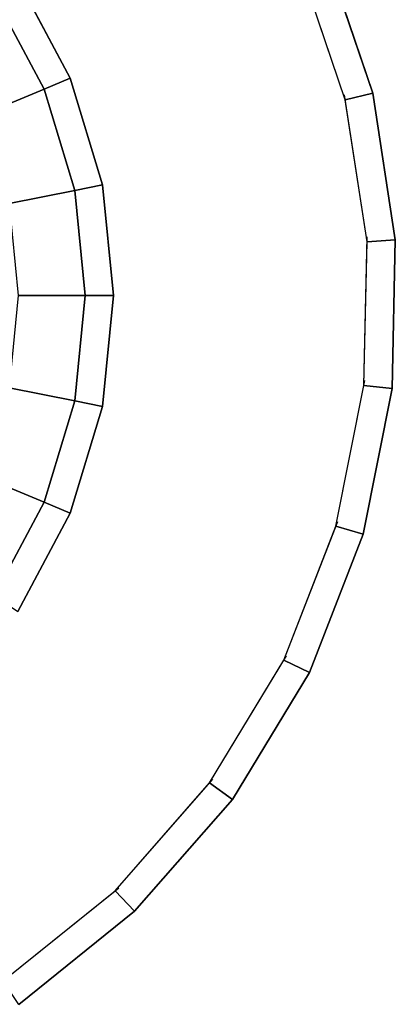
# Model space of a CAD drawing. Units: inches. Extents: x -12 to 12, y -12 to 12.
# Drawn here: x 6.7 to 12, y -10 to 3.9 of the extents above; entities that cross this region are included whole.
import ezdxf

# ---------------------------------------------------------------- set-up
doc = ezdxf.new("R2010")
doc.units = ezdxf.units.IN
doc.header["$MEASUREMENT"] = 0
for name, color, linetype in [('AFUFU-3D-TB-BS', 2, 'Continuous'), ('AFUFU-3D-TB-ED', 2, 'Continuous'), ('AFUFU-3D-TB-TP', 2, 'Continuous')]:
    doc.layers.add(name, color=color, linetype=linetype)

msp = doc.modelspace()

# ---------------------------------------------------------------- linework, layer by layer
at = {"layer": 'AFUFU-3D-TB-BS', "invisible_edges": 5}
for points in [[(-6.652, 4.445), (6.652, 4.445), (7.391, 3.061), (-7.391, 3.061)], [(-7.391, 3.061), (7.391, 3.061), (7.846, 1.561), (-7.846, 1.561)], [(-7.846, 1.561), (7.846, 1.561), (8, 0), (-8, 0)], [(-8, 0), (8, 0), (7.846, -1.561), (-7.846, -1.561)], [(-7.846, -1.561), (7.846, -1.561), (7.391, -3.061), (-7.391, -3.061)], [(-7.391, -3.061), (7.391, -3.061), (6.652, -4.445), (-6.652, -4.445)]]:
    msp.add_3dface(points, dxfattribs=at)
at = {"layer": 'AFUFU-3D-TB-BS'}
for points in [[(7.021, 2.908, 0.6), (7.391, 3.061), (6.652, 4.445), (6.319, 4.222, 0.6)], [(6.15, 2.547, 0.74), (7.021, 2.908, 0.6), (6.319, 4.222, 0.6), (5.535, 3.698, 0.74)], [(7.454, 1.483, 0.6), (7.846, 1.561), (7.391, 3.061), (7.021, 2.908, 0.6)], [(6.529, 1.299, 0.74), (7.454, 1.483, 0.6), (7.021, 2.908, 0.6), (6.15, 2.547, 0.74)], [(7.6, 0, 0.6), (8, 0), (7.846, 1.561), (7.454, 1.483, 0.6)], [(6.656, 0, 0.74), (7.6, 0, 0.6), (7.454, 1.483, 0.6), (6.529, 1.299, 0.74)], [(6.529, -1.299, 0.74), (7.454, -1.483, 0.6), (7.6, 0, 0.6), (6.656, 0, 0.74)], [(7.454, -1.483, 0.6), (7.846, -1.561), (8, 0), (7.6, 0, 0.6)], [(6.15, -2.547, 0.74), (7.021, -2.908, 0.6), (7.454, -1.483, 0.6), (6.529, -1.299, 0.74)], [(7.021, -2.908, 0.6), (7.391, -3.061), (7.846, -1.561), (7.454, -1.483, 0.6)], [(5.535, -3.698, 0.74), (6.319, -4.222, 0.6), (7.021, -2.908, 0.6), (6.15, -2.547, 0.74)], [(6.319, -4.222, 0.6), (6.652, -4.445), (7.391, -3.061), (7.021, -2.908, 0.6)]]:
    msp.add_3dface(points, dxfattribs=at)
at = {"layer": 'AFUFU-3D-TB-ED'}
for points in [[(10.984, 4.833, 20), (11.656, 2.852, 20), (11.268, 2.757, 19.2), (10.618, 4.672, 19.2)], [(11.656, 2.852, 20), (11.974, 0.785, 20), (11.575, 0.759, 19.2), (11.268, 2.757, 19.2)], [(11.974, 0.785, 20), (11.929, -1.306, 20), (11.531, -1.263, 19.2), (11.575, 0.759, 19.2)], [(11.929, -1.306, 20), (11.521, -3.358, 20), (11.137, -3.246, 19.2), (11.531, -1.263, 19.2)], [(11.521, -3.358, 20), (10.762, -5.307, 20), (10.404, -5.131, 19.2), (11.137, -3.246, 19.2)], [(10.762, -5.307, 20), (9.677, -7.096, 20), (9.355, -6.859, 19.2), (10.404, -5.131, 19.2)], [(9.677, -7.096, 20), (8.298, -8.668, 20), (8.022, -8.379, 19.2), (9.355, -6.859, 19.2)], [(8.298, -8.668, 20), (6.667, -9.978, 20), (6.445, -9.645, 19.2), (8.022, -8.379, 19.2)]]:
    msp.add_3dface(points, dxfattribs=at)
at = {"layer": 'AFUFU-3D-TB-TP', "invisible_edges": 6}
for points in [[(7.096, 9.677, 20), (5.307, 10.762, 20), (0, 0, 20), (7.096, 9.677, 20)], [(6.859, 9.355, 19.2), (5.071, 10.44, 19.2), (-0.237, -0.323, 19.2), (6.859, 9.355, 19.2)], [(8.668, 8.298, 20), (7.096, 9.677, 20), (0, 0, 20), (8.668, 8.298, 20)], [(8.379, 8.022, 19.2), (6.807, 9.401, 19.2), (-0.289, -0.277, 19.2), (8.379, 8.022, 19.2)], [(9.978, 6.667, 20), (8.668, 8.298, 20), (0, 0, 20), (9.978, 6.667, 20)], [(9.645, 6.445, 19.2), (8.336, 8.076, 19.2), (-0.333, -0.222, 19.2), (9.645, 6.445, 19.2)], [(10.984, 4.833, 20), (9.978, 6.667, 20), (0, 0, 20), (10.984, 4.833, 20)], [(10.618, 4.672, 19.2), (9.612, 6.506, 19.2), (-0.366, -0.161, 19.2), (10.618, 4.672, 19.2)], [(11.268, 2.757, 19.2), (10.595, 4.738, 19.2), (-0.389, -0.095, 19.2), (11.268, 2.757, 19.2)], [(11.656, 2.852, 20), (10.984, 4.833, 20), (0, 0, 20), (11.656, 2.852, 20)], [(11.575, 0.759, 19.2), (11.257, 2.826, 19.2), (-0.399, -0.026, 19.2), (11.575, 0.759, 19.2)], [(11.974, 0.785, 20), (11.656, 2.852, 20), (0, 0, 20), (11.974, 0.785, 20)], [(11.531, -1.263, 19.2), (11.577, 0.828, 19.2), (-0.398, 0.044, 19.2), (11.531, -1.263, 19.2)], [(11.929, -1.306, 20), (11.974, 0.785, 20), (0, 0, 20), (11.929, -1.306, 20)], [(8.022, -8.379, 19.2), (9.401, -6.807, 19.2), (-0.277, 0.289, 19.2), (8.022, -8.379, 19.2)], [(6.445, -9.645, 19.2), (8.076, -8.336, 19.2), (-0.222, 0.333, 19.2), (6.445, -9.645, 19.2)], [(10.404, -5.131, 19.2), (11.162, -3.181, 19.2), (-0.359, 0.177, 19.2), (10.404, -5.131, 19.2)], [(9.355, -6.859, 19.2), (10.44, -5.071, 19.2), (-0.323, 0.237, 19.2), (9.355, -6.859, 19.2)], [(11.137, -3.246, 19.2), (11.545, -1.194, 19.2), (-0.384, 0.112, 19.2), (11.137, -3.246, 19.2)], [(6.667, -9.978, 20), (8.298, -8.668, 20), (0, 0, 20), (6.667, -9.978, 20)], [(8.298, -8.668, 20), (9.677, -7.096, 20), (0, 0, 20), (8.298, -8.668, 20)], [(9.677, -7.096, 20), (10.762, -5.307, 20), (0, 0, 20), (9.677, -7.096, 20)], [(10.762, -5.307, 20), (11.521, -3.358, 20), (0, 0, 20), (10.762, -5.307, 20)], [(11.521, -3.358, 20), (11.929, -1.306, 20), (0, 0, 20), (11.521, -3.358, 20)]]:
    msp.add_3dface(points, dxfattribs=at)

doc.saveas('drawing.dxf')
